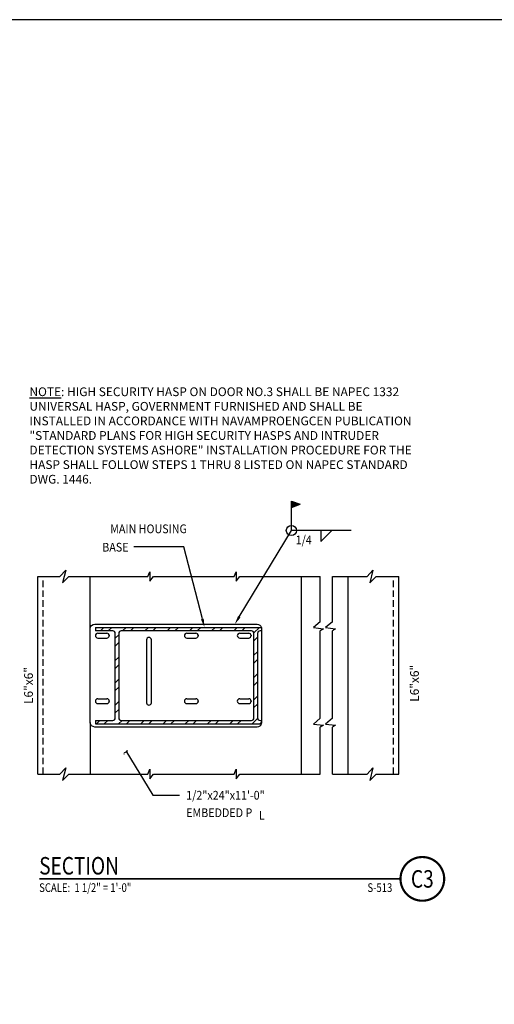
# Model space of a CAD drawing. Units: inches. Extents: x -9715 to 30233, y -24553 to -3453.
# Drawn here: x 10835 to 10890, y -21708 to -21596 of the extents above; entities that cross this region are included whole.
import ezdxf
from ezdxf.enums import TextEntityAlignment as Align

# ---------------------------------------------------------------- set-up
doc = ezdxf.new("R2010")
doc.units = ezdxf.units.IN
doc.header["$MEASUREMENT"] = 0
doc.linetypes.add('HIDDEN', pattern=[0.375, 0.25, -0.125])
doc.layers.get('0').update_dxf_attribs({"color": 77})
doc.layers.get('DEFPOINTS').update_dxf_attribs({"color": 11})
for name, color, linetype in [('A-ANNO-TITL', 2, 'Continuous'), ('BORDER-TXT', 2, 'Continuous'), ('S-ANNO-TEXT', 2, 'Continuous'), ('S2', 7, 'Continuous'), ('S6', 1, 'Continuous'), ('S7', 2, 'Continuous')]:
    doc.layers.add(name, color=color, linetype=linetype)
doc.styles.add('125', font='romans.shx', dxfattribs={"width": 0.8, "height": 2})
doc.styles.add('125-16', font='romans.shx', dxfattribs={"width": 0.8, "height": 2})
doc.styles.add('SX-FRAC', font='SX-FRAC.shx', dxfattribs={"width": 0.9, "height": 14})
doc.styles.add('TEXT', font='romans.shx', dxfattribs={"width": 0.8, "height": 16})
doc.styles.add('Title', font='swiss.ttf', dxfattribs={"width": 0.8})

# ---------------------------------------------------------------- blocks, each defined once
blk = doc.blocks.new('NAVFAC_Anno_Title_T1')
at = {"color": 0, "linetype": 'ByBlock', "lineweight": -2, "style": 'Title'}
blk.add_attdef('TITLE', (0, 0.5), '', height=2, dxfattribs=at)
at = {"color": 0, "linetype": 'ByBlock', "lineweight": -2, "style": 'TEXT', "width": 0.8}
blk.add_attdef('SCALE', text='', height=1, dxfattribs=at).set_placement((0, -0.5), align=Align.TOP_LEFT)
blk = doc.blocks.new('NAVFAC_Anno_Title_B1')
at = {"const_width": 0.25}
blk.add_lwpolyline([(0, -2.5, -1), (0, 2.5, -1)], format="xyb", close=True, dxfattribs=at)
at = {"color": 0, "linetype": 'ByBlock', "lineweight": -2, "style": 'Title', "width": 0.8}
blk.add_attdef('NUMBER', text='', height=2, dxfattribs=at).set_placement((0, 0), align=Align.MIDDLE_CENTER)
at = {"color": 0, "linetype": 'ByBlock', "lineweight": -2, "style": 'TEXT', "width": 0.8}
blk.add_attdef('CUT_FROM', text='', height=1, dxfattribs=at).set_placement((-3.44, -0.5), align=Align.TOP_RIGHT)

msp = doc.modelspace()

# ---------------------------------------------------------------- linework, layer by layer
at = {"layer": 'A-ANNO-TITL', "const_width": 0.2}
msp.add_lwpolyline([(10837.43294, -21693.9701), (10878.7936, -21693.9701)], dxfattribs=at)
at = {"layer": 'DEFPOINTS'}
msp.add_lwpolyline([(10727.4978, -21820.91164), (11051.57066, -21820.91164), (11051.57066, -21595.71437), (10727.4978, -21595.71437)], close=True, dxfattribs=at)
at = {"layer": 'S2', "color": 3}
for p, q in [((10860.61147, -21665.60928), (10861.01147, -21665.20928)), ((10862.42124, -21665.9021), (10862.42124, -21675.56039)), ((10862.69546, -21676.25321), (10862.88656, -21676.06211)), ((10862.71406, -21675.85321), (10862.88656, -21675.85321))]:
    msp.add_line(p, q, dxfattribs=at)
for points in [[(10837.27713, -21681.983), (10837.27713, -21659.39926)], [(10837.27713, -21659.39926), (10839.80631, -21659.39926)], [(10839.80631, -21659.39926), (10840.46871, -21658.67658), (10840.1074, -21660.12194), (10840.83002, -21659.39926)], [(10840.83002, -21659.39926), (10849.86279, -21659.39926)], [(10843.28473, -21665.36069), (10843.28473, -21659.39926)], [(10849.86279, -21659.39926), (10850.10366, -21658.85725), (10850.10366, -21659.94127), (10850.51014, -21659.39926)], [(10850.51014, -21659.39926), (10859.73861, -21659.39926)], [(10859.73861, -21659.39926), (10859.97949, -21658.85725), (10859.97949, -21659.94127), (10860.38596, -21659.39926)], [(10860.38596, -21659.39926), (10869.61444, -21659.39926)], [(10867.44658, -21681.983), (10867.44658, -21659.39926)], [(10870.99946, -21659.39926), (10874.97388, -21659.39926)], [(10872.80602, -21681.983), (10872.80602, -21659.39926)], [(10874.97388, -21659.39926), (10875.63628, -21658.67658), (10875.27497, -21660.12194), (10875.99759, -21659.39926)], [(10875.99759, -21659.39926), (10878.58699, -21659.39926)], [(10878.58699, -21681.983), (10878.58699, -21659.39926)], [(10843.86638, -21665.20928), (10843.86638, -21665.60928)], [(10843.86638, -21665.20928), (10862.86345, -21665.20928)], [(10844.14193, -21665.87525), (10845.17286, -21665.87525)], [(10845.44541, -21666.11358), (10845.44541, -21666.18691)], [(10854.33028, -21665.87525), (10855.36121, -21665.87525)], [(10855.63376, -21666.11358), (10855.63376, -21666.18691)], [(10860.38589, -21665.87525), (10861.41682, -21665.87525)], [(10844.14193, -21666.42525), (10845.17286, -21666.42525)], [(10849.72259, -21666.62302), (10849.72259, -21673.8282)], [(10850.27381, -21673.8282), (10850.27381, -21666.62302)], [(10854.33028, -21666.42525), (10855.36121, -21666.42525)], [(10860.38589, -21666.42525), (10861.41682, -21666.42525)], [(10844.14193, -21673.36644), (10845.17286, -21673.36644)], [(10844.14193, -21673.91644), (10845.17286, -21673.91644)], [(10845.44541, -21673.60477), (10845.44541, -21673.67811)], [(10854.33028, -21673.36644), (10855.36121, -21673.36644)], [(10854.33028, -21673.91644), (10855.36121, -21673.91644)], [(10855.63376, -21673.60477), (10855.63376, -21673.67811)], [(10860.38589, -21673.36644), (10861.41682, -21673.36644)], [(10860.38589, -21673.91644), (10861.41682, -21673.91644)], [(10861.68937, -21673.60477), (10861.68937, -21673.67811)], [(10843.28473, -21676.09465), (10843.28473, -21681.983)], [(10843.86638, -21675.85321), (10843.86638, -21676.25321)], [(10843.86638, -21676.25321), (10862.86116, -21676.25321)], [(10837.27713, -21681.983), (10839.80631, -21681.983)], [(10839.80631, -21681.983), (10840.46871, -21681.26032), (10840.1074, -21682.70568), (10840.83002, -21681.983)], [(10840.83002, -21681.983), (10849.86279, -21681.983)], [(10849.86279, -21681.983), (10850.10366, -21681.44099), (10850.10366, -21682.52501), (10850.51014, -21681.983)], [(10850.51014, -21681.983), (10859.73861, -21681.983)], [(10859.73861, -21681.983), (10859.97949, -21681.44099), (10859.97949, -21682.52501), (10860.38596, -21681.983)], [(10860.38596, -21681.983), (10869.61444, -21681.983)], [(10870.99946, -21681.983), (10874.97388, -21681.983)], [(10874.97388, -21681.983), (10875.63628, -21681.26032), (10875.27497, -21682.70568), (10875.99759, -21681.983)], [(10875.99759, -21681.983), (10878.58699, -21681.983)]]:
    msp.add_lwpolyline(points, dxfattribs=at)
at = {"layer": 'S2', "color": 2, "linetype": 'HIDDEN', "ltscale": 3}
for points in [[(10837.87932, -21681.983), (10837.87932, -21659.39926)], [(10877.9848, -21681.983), (10877.9848, -21659.39926)]]:
    msp.add_lwpolyline(points, dxfattribs=at)
at = {"layer": 'S2', "color": 2}
for points in [[(10869.61444, -21664.57846), (10869.61444, -21659.39926)], [(10870.99946, -21664.57846), (10870.99946, -21659.39926)], [(10869.61444, -21664.57846), (10868.8316, -21665.24092), (10869.97575, -21665.36136), (10869.61444, -21665.6086)], [(10870.99946, -21664.57846), (10870.21662, -21665.24092), (10871.36077, -21665.36136), (10870.99946, -21665.6086)], [(10869.61444, -21675.59933), (10869.61444, -21665.6086)], [(10870.99946, -21675.59933), (10870.99946, -21665.6086)], [(10869.61444, -21675.59933), (10868.8316, -21676.26178), (10869.97575, -21676.38223), (10869.61444, -21676.62946)], [(10870.99946, -21675.59933), (10870.21662, -21676.26178), (10871.36077, -21676.38223), (10870.99946, -21676.62946)], [(10869.61444, -21681.983), (10869.61444, -21676.62946)], [(10870.99946, -21681.983), (10870.99946, -21676.62946)]]:
    msp.add_lwpolyline(points, dxfattribs=at)
at = {"layer": 'S2', "color": 3}
for points in [[(10843.28473, -21665.36069, -0.414213562), (10843.79226, -21664.85316), (10862.37903, -21664.85316, -0.32802413), (10862.86345, -21665.20928)], [(10843.28473, -21676.09465), (10843.28473, -21665.36069, -0.414213562)], [(10843.86638, -21675.85321), (10845.84919, -21675.85321, 0.414213562), (10846.142, -21675.56039), (10846.142, -21665.9021, 0.414213562), (10845.84919, -21665.60928), (10843.86638, -21665.60928)], [(10862.88656, -21665.60928), (10862.71406, -21665.60928, 0.414213562), (10862.42124, -21665.9021, 0.414213562)], [(10862.86345, -21665.20928, -0.075879526), (10862.88656, -21665.36069), (10862.88656, -21665.60928, -0.414213562)], [(10862.88656, -21665.60928), (10862.88656, -21675.85321, -0.414213562)], [(10862.86116, -21676.25321, -0.323935541), (10862.37903, -21676.60219), (10843.79226, -21676.60219, -0.414213562), (10843.28473, -21676.09465)], [(10862.88656, -21675.85321), (10862.88656, -21676.09465, -0.07959772), (10862.86116, -21676.25321)]]:
    msp.add_lwpolyline(points, format="xyb", dxfattribs=at)
msp.add_lwpolyline([(10846.542, -21665.9021), (10846.542, -21675.56039, 0.414213562), (10846.83482, -21675.85321), (10861.72842, -21675.85321, 0.414213562), (10862.02124, -21675.56039), (10862.02124, -21665.9021, 0.414213562), (10861.72842, -21665.60928), (10846.83482, -21665.60928, 0.414213562)], format="xyb", close=True, dxfattribs=at)
for centre, radius, start, end in [((10844.14193, -21666.15025), 0.275, 90, 270), ((10845.17286, -21666.15025), 0.275, 270, 90), ((10854.33028, -21666.15025), 0.275, 90, 270), ((10855.36121, -21666.15025), 0.275, 270, 90), ((10860.38589, -21666.15025), 0.275, 90, 270), ((10861.41682, -21666.15025), 0.275, 270, 90), ((10849.9982, -21666.62302), 0.27561, 0, 180), ((10844.14193, -21673.64144), 0.275, 90, 270), ((10845.17286, -21673.64144), 0.275, 270, 90), ((10849.9982, -21673.8282), 0.27561, 180, 0), ((10854.33028, -21673.64144), 0.275, 90, 270), ((10855.36121, -21673.64144), 0.275, 270, 90), ((10860.38589, -21673.64144), 0.275, 90, 270), ((10861.41682, -21673.64144), 0.275, 270, 90), ((10862.71406, -21675.56039), 0.29282, 180, 270)]:
    msp.add_arc(centre, radius, start, end, dxfattribs=at)
at = {"layer": 'S6'}
for p, q in [((10844.43796, -21665.60928), (10844.83796, -21665.20928)), ((10845.33796, -21665.60928), (10845.73796, -21665.20928)), ((10846.142, -21666.45082), (10846.542, -21666.05082)), ((10846.98355, -21665.60928), (10847.38355, -21665.20928)), ((10847.88355, -21665.60928), (10848.28355, -21665.20928)), ((10849.52913, -21665.60928), (10849.92913, -21665.20928)), ((10850.42913, -21665.60928), (10850.82913, -21665.20928)), ((10852.07471, -21665.60928), (10852.47471, -21665.20928)), ((10852.97471, -21665.60928), (10853.37471, -21665.20928)), ((10854.6203, -21665.60928), (10855.0203, -21665.20928)), ((10855.5203, -21665.60928), (10855.9203, -21665.20928)), ((10857.16588, -21665.60928), (10857.56588, -21665.20928)), ((10858.06588, -21665.60928), (10858.46588, -21665.20928)), ((10859.71147, -21665.60928), (10860.11147, -21665.20928)), ((10862.01653, -21665.8498), (10862.65705, -21665.20928)), ((10846.142, -21667.35082), (10846.542, -21666.95082)), ((10862.02124, -21666.7451), (10862.42124, -21666.3451)), ((10862.02124, -21668.39068), (10862.42124, -21667.99068)), ((10846.142, -21668.99641), (10846.542, -21668.59641)), ((10846.142, -21669.89641), (10846.542, -21669.49641)), ((10862.02124, -21669.29068), (10862.42124, -21668.89068)), ((10862.02124, -21670.93626), (10862.42124, -21670.53626)), ((10846.142, -21671.54199), (10846.542, -21671.14199)), ((10862.02124, -21671.83626), (10862.42124, -21671.43626)), ((10846.142, -21672.44199), (10846.542, -21672.04199)), ((10846.142, -21674.08758), (10846.542, -21673.68758)), ((10862.02124, -21673.48185), (10862.42124, -21673.08185)), ((10862.02124, -21674.38185), (10862.42124, -21673.98185)), ((10846.142, -21674.98758), (10846.542, -21674.58758)), ((10843.97637, -21676.25321), (10844.37637, -21675.85321)), ((10844.87637, -21676.25321), (10845.27637, -21675.85321)), ((10846.52196, -21676.25321), (10846.92196, -21675.85321)), ((10847.42196, -21676.25321), (10847.82196, -21675.85321)), ((10849.06754, -21676.25321), (10849.46754, -21675.85321)), ((10849.96754, -21676.25321), (10850.36754, -21675.85321)), ((10851.61313, -21676.25321), (10852.01313, -21675.85321)), ((10852.51313, -21676.25321), (10852.91313, -21675.85321)), ((10854.15871, -21676.25321), (10854.55871, -21675.85321)), ((10855.05871, -21676.25321), (10855.45871, -21675.85321)), ((10856.7043, -21676.25321), (10857.1043, -21675.85321)), ((10857.6043, -21676.25321), (10858.0043, -21675.85321)), ((10859.24988, -21676.25321), (10859.64988, -21675.85321)), ((10860.14988, -21676.25321), (10860.54988, -21675.85321)), ((10861.79546, -21676.25321), (10862.4276, -21675.62108))]:
    msp.add_line(p, q, dxfattribs=at)
msp.add_lwpolyline([(10861.68937, -21666.11358), (10861.68937, -21666.18691)], dxfattribs=at)
at = {"layer": 'S7'}
for p in [(10866.30201, -21650.75883), (10866.30201, -21651.49918)]:
    msp.add_line(p, (10867.31907, -21651.129), dxfattribs=at)
at = {"layer": 'S7', "color": 1}
for p, q in [((10866.30201, -21654.13368), (10866.30201, -21650.75883)), ((10860.33782, -21663.99743), (10866.30201, -21654.13368)), ((10873.15756, -21654.13368), (10866.30201, -21654.13368)), ((10853.97442, -21655.98762), (10848.27857, -21655.98762)), ((10856.1084, -21664.24112), (10853.97442, -21655.98762)), ((10847.36774, -21679.33043), (10850.42914, -21684.38499)), ((10850.42914, -21684.38499), (10853.49055, -21684.38499))]:
    msp.add_line(p, q, dxfattribs=at)
at = {"layer": 'S7', "color": 2}
for p, q in [((10869.68275, -21654.13368), (10869.68275, -21655.38152)), ((10869.68275, -21655.38152), (10870.93059, -21654.13368))]:
    msp.add_line(p, q, dxfattribs=at)
msp.add_circle((10866.30201, -21654.13368), 0.58333, dxfattribs=at)
at = {"layer": 'S7'}
msp.add_solid([(10866.30201, -21650.75883), (10867.31907, -21651.129), (10866.30201, -21650.75883), (10866.30201, -21651.49918)], dxfattribs=at)
at = {"layer": 'S7', "color": 1}
for points in [[(10860.48044, -21664.08366), (10860.1952, -21663.91119), (10859.8204, -21664.85316)], [(10856.26976, -21664.1994), (10855.94704, -21664.28284), (10856.35873, -21665.20928)]]:
    msp.add_solid(points, dxfattribs=at)

# ---------------------------------------------------------------- block references
at = {"layer": 'A-ANNO-TITL'}
ref = msp.add_blockref('NAVFAC_Anno_Title_T1', (10837.43294, -21693.9701), dxfattribs=at)
ref.add_attrib('TITLE', 'SECTION', (10837.43294, -21693.4701), dxfattribs={"layer": '0', "color": 0, "linetype": 'ByBlock', "lineweight": -2, "height": 2, "style": 'Title', "width": 0.8})
ref.add_attrib('SCALE', 'SCALE:  1 1/2" = 1\'-0"', dxfattribs={"layer": '0', "color": 0, "linetype": 'ByBlock', "lineweight": -2, "height": 1, "style": 'TEXT', "width": 0.8}).set_placement((10837.43294, -21694.4701), align=Align.TOP_LEFT)
msp.add_blockref('NAVFAC_Anno_Title_B1', (10881.2936, -21693.9701), dxfattribs=at).add_auto_attribs({'NUMBER': 'C3', 'CUT_FROM': 'S-513'})

# ---------------------------------------------------------------- texts
at = {"layer": 'BORDER-TXT', "insert": (10836.31649, -21637.76274), "char_height": 1, "width": 43.941458, "attachment_point": 1, "style": '125-16'}
msp.add_mtext('{\\LNOTE}: HIGH SECURITY HASP ON DOOR NO.3 SHALL BE NAPEC 1332 UNIVERSAL HASP, GOVERNMENT FURNISHED AND SHALL BE INSTALLED IN ACCORDANCE WITH NAVAMPROENGCEN PUBLICATION "STANDARD PLANS FOR HIGH SECURITY HASPS AND INTRUDER DETECTION SYSTEMS ASHORE" INSTALLATION PROCEDURE FOR THE HASP SHALL FOLLOW STEPS 1 THRU 8 LISTED ON NAPEC STANDARD DWG. 1446.', dxfattribs=at)
at = {"layer": 'S-ANNO-TEXT', "ltscale": 20, "style": '125', "width": 0.9}
for s, p in [('MAIN HOUSING', (10849.95194, -21654.43737)), ('BASE', (10846.15755, -21656.54037))]:
    msp.add_text(s, height=1, dxfattribs=at).set_placement(p, align=Align.CENTER)
for s, p in [('1/4', (10866.79386, -21655.70363)), ('1/2"x24"x11\'-0"', (10854.26055, -21684.90431)), ('EMBEDDED P', (10854.26055, -21686.90464)), ('L', (10862.57215, -21687.20836))]:
    msp.add_text(s, height=1, dxfattribs=at).set_placement(p)
at = {"layer": 'S-ANNO-TEXT', "ltscale": 20, "style": '125'}
for p in [(10836.71083, -21673.97128), (10880.89233, -21673.71694)]:
    msp.add_text('L6"x6"', height=1, rotation=90, dxfattribs=at).set_placement(p)
at = {"layer": 'S7', "color": 2, "style": 'SX-FRAC', "width": 0.9}
msp.add_text('~', height=1.16667, rotation=45, dxfattribs=at).set_placement((10847.46426, -21680.19851))

doc.saveas('drawing.dxf')
